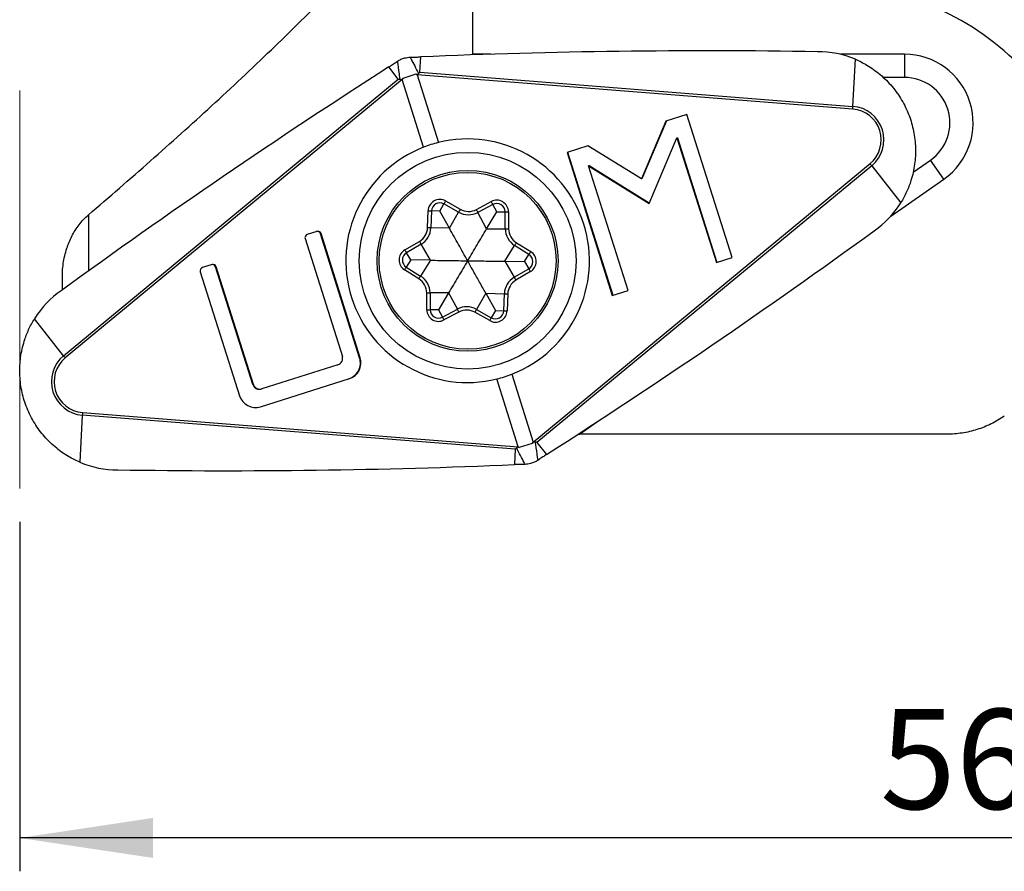
# Model space of a CAD drawing. Units: millimetres. Extents: x 15 to 204, y 6 to 291.
# Drawn here: x 38 to 67, y 73 to 98 of the extents above; entities that cross this region are included whole.
import ezdxf

# ---------------------------------------------------------------- set-up
doc = ezdxf.new("R2010")
doc.units = ezdxf.units.MM
doc.layers.add('DÜNNE_LINIE', color=153, linetype='Continuous')
doc.styles.add('SLDTEXTSTYLE1', font='TXT', dxfattribs={"width": 0.75})
doc.dimstyles.new('SLDDIMSTYLE0', dxfattribs={"dimtxt": 3, "dimasz": 4, "dimexe": 0, "dimexo": 0.0625, "dimgap": 0.75, "dimtad": 1, "dimdec": 3, "dimrnd": 1e-09, "dimzin": 12, "dimdsep": 46, "dimtxsty": 'SLDTEXTSTYLE1', "dimsah": 1, "dimcen": 0.09, "dimadec": 0, "dimazin": 3, "dimtfac": 1, "dimtofl": 0, "dimtmove": 0, "dimatfit": 3, "dimfxl": 1, "dimfrac": 2, "dimtolj": 1, "dimtzin": 12, "dimarcsym": 0})

# ---------------------------------------------------------------- blocks, each defined once
blk = doc.blocks.new('_D_2')
at = {"layer": 'DÜNNE_LINIE', "color": 7}
for p, q in [((93.65, 97.04), (93.65, 72.844)), ((37.65, 83.317), (37.65, 72.844)), ((93.65, 73.844), (37.65, 73.844))]:
    blk.add_line(p, q, dxfattribs=at)
for points in [[(37.65, 73.844), (41.65, 73.244), (41.65, 74.444)], [(93.65, 73.844), (89.65, 74.444), (89.65, 73.244)]]:
    blk.add_solid(points, dxfattribs=at)
at = {"layer": 'DÜNNE_LINIE', "color": 7, "insert": (63.434, 77.711), "char_height": 3, "attachment_point": 1, "style": 'SLDTEXTSTYLE1'}
blk.add_mtext('56', dxfattribs=at)

msp = doc.modelspace()

# ---------------------------------------------------------------- linework, layer by layer
at = {"color": 7, "linetype": 'Continuous', "lineweight": 30}
for p, q in [((51.2274, 97.3356), (51.2274, 99.381)), ((48.9351, 97.1024), (48.9751, 97.1296)), ((49.3529, 97.2491), (49.4012, 97.2498)), ((49.6456, 96.7947), (49.6697, 97.2577)), ((51.7659, 97.3356), (51.2274, 97.3356)), ((51.2274, 97.3356), (51.2274, 97.3177)), ((64.1667, 97.3356), (62.2457, 97.3356)), ((62.6217, 95.7749), (62.6953, 97.1863)), ((64.1667, 97.3356), (64.1667, 96.639)), ((48.9967, 96.5896), (48.7109, 96.9546)), ((49.6456, 96.7947), (62.6217, 95.7749)), ((38.9645, 88.2966), (48.9967, 96.5896)), ((49.1117, 96.5796), (39.0153, 88.2335)), ((49.1297, 96.6139), (49.1105, 96.5835)), ((49.7537, 94.5484), (49.1117, 96.5796)), ((49.5229, 96.7382), (49.1297, 96.6139)), ((49.556, 96.7243), (49.5229, 96.7382)), ((49.5573, 96.7205), (50.1994, 94.6893)), ((62.6164, 95.6941), (49.5573, 96.7205)), ((64.1667, 96.639), (63.5332, 96.639)), ((57.0177, 95.3318), (56.2808, 93.5972)), ((57.0349, 95.3372), (56.2981, 93.6027)), ((57.6445, 95.53), (57.0177, 95.3318)), ((59.0009, 91.2392), (57.6445, 95.53)), ((56.5124, 92.8648), (57.3466, 94.8286)), ((57.3638, 94.834), (57.3466, 94.8286)), ((57.3466, 94.8286), (58.5284, 91.0899)), ((57.3638, 94.834), (58.5457, 91.0953)), ((54.6809, 94.5931), (54.054, 94.3949)), ((56.2808, 93.5972), (54.6809, 94.5931)), ((54.054, 94.3949), (55.4104, 90.1042)), ((54.0712, 94.4004), (55.4276, 90.1097)), ((64.427, 93.801), (64.9468, 94.1649)), ((65.3464, 93.5943), (64.9468, 94.1649)), ((53.0372, 85.7119), (63.1336, 94.058)), ((63.1844, 93.995), (53.1522, 85.7019)), ((54.7182, 93.9977), (54.7009, 93.9923)), ((55.8828, 90.2536), (54.7009, 93.9923)), ((54.7009, 93.9923), (56.5124, 92.8648)), ((54.7182, 93.9977), (56.5178, 92.8775)), ((63.1844, 93.995), (64.0558, 92.8823)), ((56.2981, 93.6027), (56.2808, 93.5972)), ((63.7534, 92.4788), (65.3464, 93.5943)), ((50.2414, 92.6351), (50.3648, 92.8525)), ((50.8053, 92.6026), (50.3648, 92.8525)), ((50.4141, 92.9395), (50.8547, 92.6896)), ((51.3361, 92.683), (51.7834, 92.9209)), ((51.8303, 92.8326), (51.3831, 92.5947)), ((51.9477, 92.6118), (51.8303, 92.8326)), ((49.874, 92.141), (49.8916, 92.6472)), ((49.9916, 92.6438), (49.9739, 92.1376)), ((50.2414, 92.6351), (49.9916, 92.6438)), ((50.5306, 92.1182), (50.2414, 92.6351)), ((50.5306, 92.1182), (50.8053, 92.6026)), ((51.6446, 92.103), (51.3831, 92.5947)), ((51.6446, 92.103), (51.9477, 92.6118)), ((51.9477, 92.6118), (52.1977, 92.6137)), ((52.2016, 92.1072), (52.1977, 92.6137)), ((52.2977, 92.6145), (52.3016, 92.108)), ((50.5306, 92.1182), (49.9739, 92.1376)), ((51.6446, 92.103), (52.2016, 92.1072)), ((46.2043, 91.8087), (47.3195, 88.2807)), ((46.5548, 92.0244), (46.2693, 91.9341)), ((46.6801, 91.9591), (46.6629, 91.9537)), ((47.8384, 88.235), (46.6629, 91.9537)), ((47.8557, 88.2405), (46.6801, 91.9591)), ((49.1909, 91.4708), (49.6276, 91.7274)), ((49.6782, 91.6411), (49.2415, 91.3845)), ((49.9604, 91.1609), (49.6782, 91.6411)), ((52.1885, 91.1306), (52.4836, 91.603)), ((52.9132, 91.3346), (52.4836, 91.603)), ((52.5366, 91.6878), (52.9662, 91.4194)), ((49.3682, 91.169), (49.2415, 91.3845)), ((52.7807, 91.1225), (52.9132, 91.3346)), ((58.5284, 91.0899), (59.0009, 91.2392)), ((43.414, 91.0315), (43.1285, 90.9412)), ((43.5393, 90.9662), (43.5221, 90.9608)), ((44.6373, 87.4329), (43.5221, 90.9608)), ((44.6545, 87.4383), (43.5393, 90.9662)), ((49.3682, 91.169), (49.2357, 90.957)), ((49.2357, 90.957), (49.6653, 90.6886)), ((49.9604, 91.1609), (49.3682, 91.169)), ((49.9604, 91.1609), (49.6653, 90.6886)), ((52.1885, 91.1306), (52.4707, 90.6504)), ((52.1885, 91.1306), (52.7807, 91.1225)), ((52.4707, 90.6504), (52.9074, 90.907)), ((52.7807, 91.1225), (52.9074, 90.907)), ((38.9274, 90.6643), (38.9274, 90.2721)), ((43.0634, 90.8158), (44.2389, 87.0972)), ((49.6123, 90.6038), (49.1827, 90.8722)), ((52.958, 90.8208), (52.5213, 90.5642)), ((49.8512, 89.677), (49.8474, 90.1835)), ((50.5043, 90.1885), (49.9474, 90.1843)), ((49.9474, 90.1843), (49.9512, 89.6778)), ((50.5043, 90.1885), (50.2012, 89.6797)), ((50.5043, 90.1885), (50.7658, 89.6968)), ((51.6184, 90.1734), (51.3436, 89.6889)), ((51.6184, 90.1734), (51.9075, 89.6565)), ((51.6184, 90.1734), (52.175, 90.154)), ((52.1573, 89.6478), (52.175, 90.154)), ((52.2749, 90.1505), (52.2573, 89.6443)), ((55.4104, 90.1042), (55.8828, 90.2536)), ((38.9645, 88.2966), (38.0931, 89.4092)), ((50.2012, 89.6797), (49.9512, 89.6778)), ((50.2012, 89.6797), (50.3186, 89.459)), ((50.3186, 89.459), (50.7658, 89.6968)), ((50.8128, 89.6085), (50.3655, 89.3707)), ((51.7348, 89.352), (51.2942, 89.602)), ((51.3436, 89.6889), (51.7841, 89.439)), ((51.9075, 89.6565), (51.7841, 89.439)), ((51.9075, 89.6565), (52.1573, 89.6478)), ((47.8384, 88.235), (47.8557, 88.2405)), ((47.1894, 88.0299), (44.9052, 87.3078)), ((52.3952, 87.7431), (53.0372, 85.7119)), ((44.6373, 87.4329), (44.6545, 87.4383)), ((44.8655, 86.7709), (47.5305, 87.6133)), ((52.5916, 85.5711), (51.9495, 87.6022)), ((44.888, 87.3023), (44.9052, 87.3078)), ((39.5272, 86.5166), (39.4537, 85.1053)), ((52.5033, 85.4968), (39.5272, 86.5166)), ((39.5325, 86.5974), (52.5916, 85.5711)), ((54.4243, 85.9465), (54.9704, 86.3289)), ((65.4371, 85.9465), (54.4243, 85.9465)), ((52.626, 85.5533), (53.0193, 85.6777)), ((53.0193, 85.6777), (53.0384, 85.708)), ((53.1522, 85.7019), (53.4381, 85.3369)), ((52.5033, 85.4968), (52.4792, 85.0338)), ((52.5929, 85.5672), (52.626, 85.5533)), ((52.796, 85.0424), (52.7477, 85.0418)), ((53.2138, 85.1891), (53.1739, 85.1619))]:
    msp.add_line(p, q, dxfattribs=at)
at = {"color": 8, "linetype": 'Continuous', "lineweight": 30}
msp.add_line((39.7093, 92.5214), (39.7093, 90.8376), dxfattribs=at)
at = {"color": 7, "linetype": 'Continuous', "lineweight": 30, "flags": 128}
for points in [[(50.4141, 92.9395), (50.4045, 92.9225), (50.3952, 92.9062), (50.3867, 92.8912), (50.3792, 92.878), (50.3731, 92.8672), (50.3685, 92.8591), (50.3657, 92.8542), (50.3648, 92.8525)], [(50.8547, 92.6896), (50.8451, 92.6726), (50.8358, 92.6563), (50.8273, 92.6413), (50.8198, 92.6281), (50.8137, 92.6173), (50.8091, 92.6092), (50.8063, 92.6043), (50.8053, 92.6026)], [(51.3831, 92.5947), (51.3822, 92.5964), (51.3795, 92.6015), (51.3752, 92.6096), (51.3694, 92.6206), (51.3622, 92.634), (51.3541, 92.6492), (51.3453, 92.6658), (51.3361, 92.683)], [(51.8303, 92.8326), (51.8294, 92.8343), (51.8267, 92.8393), (51.8224, 92.8474), (51.8166, 92.8584), (51.8095, 92.8718), (51.8013, 92.8871), (51.7925, 92.9036), (51.7834, 92.9209)], [(49.8916, 92.6472), (49.9111, 92.6466), (49.9299, 92.6459), (49.9472, 92.6453), (49.9623, 92.6448), (49.9747, 92.6444), (49.984, 92.644), (49.9897, 92.6438), (49.9916, 92.6438)], [(52.1977, 92.6137), (52.1996, 92.6138), (52.2053, 92.6138), (52.2145, 92.6139), (52.227, 92.614), (52.2421, 92.6141), (52.2594, 92.6142), (52.2782, 92.6144), (52.2977, 92.6145)], [(49.874, 92.141), (49.8935, 92.1404), (49.9122, 92.1397), (49.9295, 92.1391), (49.9447, 92.1386), (49.9571, 92.1381), (49.9663, 92.1378), (49.972, 92.1376), (49.9739, 92.1376)], [(52.2016, 92.1072), (52.2035, 92.1072), (52.2092, 92.1073), (52.2184, 92.1074), (52.2308, 92.1075), (52.246, 92.1076), (52.2633, 92.1077), (52.282, 92.1078), (52.3016, 92.108)], [(49.6276, 91.7274), (49.6375, 91.7105), (49.647, 91.6944), (49.6557, 91.6794), (49.6634, 91.6664), (49.6697, 91.6557), (49.6744, 91.6477), (49.6773, 91.6428), (49.6782, 91.6411)], [(52.4836, 91.603), (52.4846, 91.6046), (52.4877, 91.6094), (52.4926, 91.6172), (52.4991, 91.6278), (52.5072, 91.6406), (52.5163, 91.6553), (52.5263, 91.6712), (52.5366, 91.6878)], [(49.1909, 91.4708), (49.2008, 91.4539), (49.2103, 91.4378), (49.219, 91.4229), (49.2267, 91.4098), (49.233, 91.3991), (49.2377, 91.3911), (49.2406, 91.3862), (49.2415, 91.3845)], [(52.9132, 91.3346), (52.9142, 91.3362), (52.9172, 91.341), (52.9221, 91.3489), (52.9287, 91.3594), (52.9367, 91.3723), (52.9459, 91.3869), (52.9558, 91.4028), (52.9662, 91.4194)], [(49.1827, 90.8722), (49.1931, 90.8887), (49.203, 90.9046), (49.2122, 90.9193), (49.2202, 90.9321), (49.2268, 90.9427), (49.2317, 90.9505), (49.2347, 90.9553), (49.2357, 90.957)], [(52.9074, 90.907), (52.9084, 90.9053), (52.9112, 90.9004), (52.9159, 90.8925), (52.9222, 90.8817), (52.9299, 90.8687), (52.9387, 90.8538), (52.9482, 90.8376), (52.958, 90.8208)], [(49.6123, 90.6038), (49.6226, 90.6203), (49.6326, 90.6362), (49.6417, 90.6509), (49.6498, 90.6637), (49.6564, 90.6743), (49.6613, 90.6821), (49.6643, 90.6869), (49.6653, 90.6886)], [(52.4707, 90.6504), (52.4716, 90.6487), (52.4745, 90.6438), (52.4792, 90.6359), (52.4855, 90.6251), (52.4932, 90.6121), (52.5019, 90.5972), (52.5114, 90.581), (52.5213, 90.5642)], [(49.8474, 90.1835), (49.8669, 90.1837), (49.8856, 90.1838), (49.9029, 90.184), (49.9181, 90.1841), (49.9305, 90.1842), (49.9397, 90.1842), (49.9454, 90.1843), (49.9474, 90.1843)], [(52.175, 90.154), (52.1769, 90.1539), (52.1826, 90.1537), (52.1918, 90.1534), (52.2042, 90.153), (52.2194, 90.1524), (52.2367, 90.1518), (52.2554, 90.1512), (52.2749, 90.1505)], [(49.8512, 89.677), (49.8707, 89.6772), (49.8895, 89.6773), (49.9068, 89.6775), (49.9219, 89.6776), (49.9344, 89.6777), (49.9436, 89.6777), (49.9493, 89.6778), (49.9512, 89.6778)], [(50.3655, 89.3707), (50.3564, 89.3879), (50.3476, 89.4045), (50.3395, 89.4197), (50.3323, 89.4331), (50.3265, 89.4441), (50.3222, 89.4522), (50.3195, 89.4573), (50.3186, 89.459)], [(50.8128, 89.6085), (50.8036, 89.6257), (50.7948, 89.6423), (50.7867, 89.6576), (50.7796, 89.6709), (50.7737, 89.6819), (50.7694, 89.6901), (50.7667, 89.6951), (50.7658, 89.6968)], [(51.3436, 89.6889), (51.3426, 89.6873), (51.3398, 89.6823), (51.3352, 89.6743), (51.3291, 89.6635), (51.3216, 89.6503), (51.3131, 89.6352), (51.3038, 89.6189), (51.2942, 89.602)], [(51.7841, 89.439), (51.7832, 89.4373), (51.7804, 89.4324), (51.7758, 89.4244), (51.7697, 89.4135), (51.7622, 89.4004), (51.7537, 89.3853), (51.7444, 89.369), (51.7348, 89.352)], [(52.1573, 89.6478), (52.1593, 89.6477), (52.1649, 89.6475), (52.1742, 89.6472), (52.1866, 89.6467), (52.2017, 89.6462), (52.219, 89.6456), (52.2378, 89.645), (52.2573, 89.6443)]]:
    msp.add_lwpolyline(points, dxfattribs=at)
at = {"color": 7, "linetype": 'Continuous', "lineweight": 30}
for radius in [3.25, 2.7102, 2.65]:
    msp.add_circle((51.0745, 91.1458), radius, dxfattribs=at)
for centre, radius, start, end in [((61.9274, 91.381), 8, 45, 90), ((64.1667, 95.279), 2.0567, 305, 90), ((64.1667, 95.279), 1.36, 305, 90), ((59.3548, 95.9479), 3.2715, 355.55198, 356.96966), ((62.5431, 94.7711), 0.9259, 309.62777, 85.45713), ((62.5419, 94.7708), 1.0073, 309.62633, 85.45843), ((51.0745, 91.1458), 3.65, 291.21326, 103.87158), ((51.0745, 91.1458), 3.65, 111.21326, 283.87158), ((51.0745, 91.1458), 3.65, 103.87158, 111.21326), ((60.6099, 91.9753), 3.2721, 38.114, 39.53137), ((50.2414, 92.6351), 0.35, 60.43644, 178.00417), ((51.9477, 92.6118), 0.35, 0.43644, 118.00417), ((50.2414, 92.6351), 0.25, 60.43644, 178.00417), ((51.1014, 93.1245), 0.5, 240.43644, 298.00417), ((51.9477, 92.6118), 0.25, 0.43644, 118.00417), ((51.1014, 93.1245), 0.6, 240.43644, 298.00417), ((49.3743, 92.1584), 0.5, 300.43644, 358.00417), ((49.3743, 92.1584), 0.6, 300.43644, 358.00417), ((52.8015, 92.1118), 0.6, 180.43644, 238.00417), ((52.8015, 92.1118), 0.5, 180.43644, 238.00417), ((46.2995, 91.8389), 0.0999, 107.59528, 197.59441), ((46.5676, 91.9236), 0.0999, 17.49156, 107.489), ((46.5849, 91.9291), 0.0999, 17.49154, 107.48902), ((49.3682, 91.169), 0.35, 120.43644, 238.00417), ((49.3682, 91.169), 0.25, 120.43644, 238.00417), ((52.7807, 91.1225), 0.25, 300.43644, 58.00417), ((52.7807, 91.1225), 0.35, 300.43644, 58.00417), ((43.1587, 90.846), 0.0999, 107.59404, 197.59426), ((43.4268, 90.9308), 0.0999, 17.48922, 107.49133), ((43.444, 90.9362), 0.0999, 17.49154, 107.48902), ((49.3474, 90.1797), 0.5, 0.43644, 58.00417), ((49.3474, 90.1797), 0.6, 0.43644, 58.00417), ((52.7746, 90.1331), 0.6, 120.43644, 178.00417), ((52.7746, 90.1331), 0.5, 120.43644, 178.00417), ((51.0475, 89.167), 0.6, 60.43644, 118.00417), ((50.2012, 89.6797), 0.35, 180.43644, 298.00417), ((50.2012, 89.6797), 0.25, 180.43644, 298.00417), ((51.0475, 89.167), 0.5, 60.43644, 118.00417), ((51.9075, 89.6565), 0.35, 240.43644, 358.00417), ((51.9075, 89.6565), 0.25, 240.43644, 358.00417), ((39.607, 87.5207), 1.0073, 129.6263, 265.45854), ((39.6058, 87.5204), 0.9259, 129.62769, 265.45716), ((41.5301, 90.3091), 3.2607, 218.11201, 219.53434), ((47.129, 88.2203), 0.1998, 287.59434, 17.59432), ((47.3623, 88.084), 0.4995, 287.59417, 17.59456), ((47.3795, 88.0895), 0.4996, 287.5949, 17.5941), ((51.0745, 91.1458), 3.65, 283.87158, 291.21326), ((44.8279, 87.4929), 0.1998, 197.49033, 287.49148), ((44.8451, 87.4984), 0.1998, 197.49134, 287.48913), ((44.7154, 87.2473), 0.4995, 197.49057, 287.49049), ((42.7845, 86.3444), 3.2618, 175.55068, 176.97253)]:
    msp.add_arc(centre, radius, start, end, dxfattribs=at)
for centre, major_axis, ratio, start_param, end_param in [((58.1123, -105.7955), (39.5732, 199.3582), 0.9982864, 0.1793022, 0.2379022), ((61.5947, 94.6215), (0.5434, 2.7377), 0.9982864, 6.0734468, 6.4926975), ((158.515, -74.0569), (146.9717, -140.389), 0.9982864, 2.9036904, 2.9622904), ((51.8766, 98.8594), (2.7628, 2.2838), 0.0557956, 3.0217901, 3.1190127), ((45.9844, 96.9967), (3.5735, -0.2808), 0.0557956, 0.02258, 0.1198026), ((61.681, 94.3485), (2.0183, -1.9279), 0.9982864, 6.0736732, 6.4929238), ((-56.3661, 256.3484), (146.9717, -140.389), 0.9982864, 6.0452831, 6.1038831), ((40.4679, 87.9431), (2.0183, -1.9279), 0.9982864, 2.9320805, 3.3513312), ((110.5423, 124.881), (58.2614, 38.0037), 0.1464704, 3.3319906, 3.3342297), ((50.2723, 83.4322), (-2.7628, -2.2838), 0.0557956, 3.0217901, 3.1190127), ((56.1645, 85.2948), (-3.5735, 0.2808), 0.0557956, 0.02258, 0.1198026), ((40.5542, 87.67), (0.5434, 2.7377), 0.9982864, 2.9318541, 3.3511048), ((44.0366, 288.087), (39.5732, 199.3582), 0.9982864, 3.3208949, 3.3794949)]:
    msp.add_ellipse(centre, major_axis=major_axis, ratio=ratio, start_param=start_param, end_param=end_param, dxfattribs=at)
for points, knots in [([(39.7093, 92.5214), (40.0209, 92.7891), (40.644, 93.3246), (41.57, 94.1368), (42.4891, 94.9565), (43.4001, 95.7849), (44.3022, 96.6224), (45.1657, 97.4427), (45.9911, 98.2452), (46.7778, 99.0299), (47.4747, 99.741), (47.9034, 100.1955), (48.0784, 100.381)], [0, 0, 0, 0, 0.10704962, 0.21410073, 0.32114957, 0.42828362, 0.53542028, 0.64255292, 0.73943489, 0.8363251, 0.93321253, 1, 1, 1, 1]), ([(48.7109, 96.9546), (48.7482, 96.9787), (48.8234, 97.0273), (48.8978, 97.0773), (48.9351, 97.1024)], [0, 0, 0, 0, 0.49704998, 1, 1, 1, 1]), ([(48.9751, 97.1296), (49.0086, 97.1491), (49.0766, 97.1885), (49.1778, 97.2228), (49.2708, 97.2429), (49.3254, 97.247), (49.3529, 97.2491)], [0, 0, 0, 0, 0.29026187, 0.58894104, 0.79304334, 1, 1, 1, 1]), ([(49.0513, 96.5838), (49.0498, 96.5947), (49.0421, 96.651), (49.017, 96.833), (48.9928, 97.004), (48.9751, 97.1296)], [0, 0, 0, 0, 0.0598379, 0.3093046, 1, 1, 1, 1]), ([(49.3529, 97.2491), (49.3619, 97.2315), (49.4066, 97.1438), (49.4902, 96.9802), (49.5653, 96.8344), (49.6043, 96.7586)], [0, 0, 0, 0, 0.1072481, 0.5362439, 1, 1, 1, 1]), ([(49.4012, 97.2498), (49.4458, 97.2507), (49.5353, 97.2525), (49.6248, 97.256), (49.6697, 97.2577)], [0, 0, 0, 0, 0.4972527, 1, 1, 1, 1]), ([(62.6953, 97.1863), (62.753, 97.1602), (62.8687, 97.1079), (63.0519, 97.0064), (63.2436, 96.882), (63.441, 96.7288), (63.6266, 96.5578), (63.7971, 96.3716), (63.9498, 96.1735), (64.0858, 95.9634), (64.2047, 95.7403), (64.3042, 95.5085), (64.3829, 95.272), (64.4419, 95.0306), (64.4809, 94.7829), (64.499, 94.533), (64.4962, 94.2853), (64.4732, 94.0391), (64.4293, 93.7936), (64.3703, 93.5725), (64.3027, 93.378), (64.2316, 93.2084), (64.1504, 93.0422), (64.0873, 92.9356), (64.0558, 92.8823)], [0, 0, 0, 0, 0.0372241, 0.0746014, 0.1229788, 0.1713557, 0.2211408, 0.2709262, 0.3192437, 0.3675613, 0.4173049, 0.4670481, 0.5149827, 0.5629168, 0.6122522, 0.6615882, 0.7094013, 0.7572147, 0.8063944, 0.8555742, 0.8914018, 0.9272299, 0.9636145, 1, 1, 1, 1]), ([(49.6043, 96.7586), (49.6167, 96.7709), (49.6299, 96.7839), (49.6448, 96.7941), (49.6456, 96.7947)], [0, 0, 0, 0, 0.9433249, 1, 1, 1, 1]), ([(48.9967, 96.5896), (48.9977, 96.5896), (49.0158, 96.5898), (49.0341, 96.5867), (49.0513, 96.5838)], [0, 0, 0, 0, 0.05669363, 1, 1, 1, 1]), ([(49.0513, 96.5838), (49.0593, 96.5826), (49.0756, 96.5801), (49.0956, 96.5816), (49.1073, 96.5831), (49.1105, 96.5835)], [0, 0, 0, 0, 0.4105412, 0.8373366, 1, 1, 1, 1]), ([(49.556, 96.7243), (49.5708, 96.7324), (49.5886, 96.7421), (49.6021, 96.7563), (49.6043, 96.7586)], [0, 0, 0, 0, 0.8366171, 1, 1, 1, 1]), ([(38.9293, 90.6668), (38.9296, 90.7224), (38.9303, 90.8543), (38.9536, 91.0635), (38.9963, 91.2928), (39.0564, 91.507), (39.1291, 91.7033), (39.2121, 91.8831), (39.3106, 92.0576), (39.4261, 92.2244), (39.557, 92.3819), (39.6584, 92.4747), (39.7093, 92.5214)], [0, 0, 0, 0, 0.0811447, 0.192494, 0.3067734, 0.4210444, 0.5157452, 0.610435, 0.7075762, 0.8046981, 0.9018272, 1, 1, 1, 1]), ([(51.0745, 91.1458), (50.9841, 91.3074), (50.8484, 91.5498), (50.6671, 91.8741), (50.5761, 92.0368), (50.5306, 92.1182)], [0, 0, 0, 0, 0.4998267, 0.7499212, 1, 1, 1, 1]), ([(51.0745, 91.1458), (51.1692, 91.3049), (51.3114, 91.5435), (51.5015, 91.8627), (51.5969, 92.0229), (51.6446, 92.103)], [0, 0, 0, 0, 0.4998284, 0.7499217, 1, 1, 1, 1]), ([(49.9604, 91.1609), (50.0535, 91.1597), (50.2398, 91.1571), (50.6113, 91.1521), (50.8891, 91.1483), (51.0745, 91.1458)], [0, 0, 0, 0, 0.2498631, 0.4997409, 1, 1, 1, 1]), ([(51.0745, 91.1458), (50.9797, 90.9867), (50.8375, 90.748), (50.6474, 90.4288), (50.552, 90.2686), (50.5043, 90.1885)], [0, 0, 0, 0, 0.4998286, 0.7499218, 1, 1, 1, 1]), ([(51.0745, 91.1458), (51.2596, 91.1432), (51.5374, 91.1395), (51.9089, 91.1344), (52.0953, 91.1319), (52.1885, 91.1306)], [0, 0, 0, 0, 0.4998276, 0.7499217, 1, 1, 1, 1]), ([(51.6184, 90.1734), (51.5571, 90.2829), (51.4345, 90.5021), (51.2533, 90.826), (51.1334, 91.0404), (51.0745, 91.1458)], [0, 0, 0, 0, 0.336841, 0.6739286, 1, 1, 1, 1]), ([(39.4537, 85.1053), (39.3959, 85.1314), (39.2802, 85.1837), (39.097, 85.2852), (38.9053, 85.4096), (38.7079, 85.5627), (38.5223, 85.7337), (38.3518, 85.9199), (38.1991, 86.118), (38.0631, 86.3281), (37.9442, 86.5512), (37.8447, 86.7831), (37.766, 87.0195), (37.707, 87.2609), (37.668, 87.5087), (37.6499, 87.7585), (37.6528, 88.0062), (37.6757, 88.2524), (37.7196, 88.4979), (37.7787, 88.719), (37.8462, 88.9135), (37.9173, 89.0832), (37.9985, 89.2493), (38.0616, 89.3559), (38.0931, 89.4092)], [0, 0, 0, 0, 0.0372241, 0.0746016, 0.1229789, 0.1713561, 0.2211412, 0.2709261, 0.3192439, 0.367561, 0.4173049, 0.4670485, 0.5149827, 0.5629173, 0.6122523, 0.6615886, 0.7094014, 0.7572148, 0.8063945, 0.8555747, 0.8914023, 0.9272298, 0.963615, 1, 1, 1, 1]), ([(67.1577, 86.4892), (67.0328, 86.4018), (66.8994, 86.3228), (66.6254, 86.1878), (66.4843, 86.1312), (66.1942, 86.0397), (66.0438, 86.0045), (65.7408, 85.958), (65.589, 85.9465), (65.4371, 85.9465)], [0, 0, 0, 0, 0.25, 0.25, 0.5, 0.5, 0.75, 0.75, 1, 1, 1, 1]), ([(53.0976, 85.7077), (53.0896, 85.7089), (53.0733, 85.7115), (53.0533, 85.71), (53.0416, 85.7084), (53.0384, 85.708)], [0, 0, 0, 0, 0.41055014, 0.83733902, 1, 1, 1, 1]), ([(53.1522, 85.7019), (53.1512, 85.7019), (53.1331, 85.7018), (53.1149, 85.7048), (53.0976, 85.7077)], [0, 0, 0, 0, 0.0566789, 1, 1, 1, 1]), ([(53.0976, 85.7077), (53.0991, 85.6968), (53.1068, 85.6405), (53.1319, 85.4585), (53.1561, 85.2875), (53.1739, 85.1619)], [0, 0, 0, 0, 0.0598405, 0.3093074, 1, 1, 1, 1]), ([(52.5446, 85.5329), (52.5322, 85.5206), (52.519, 85.5076), (52.5041, 85.4974), (52.5033, 85.4968)], [0, 0, 0, 0, 0.94329449, 1, 1, 1, 1]), ([(52.5929, 85.5672), (52.5781, 85.5591), (52.5603, 85.5494), (52.5468, 85.5352), (52.5446, 85.5329)], [0, 0, 0, 0, 0.8366088, 1, 1, 1, 1]), ([(52.796, 85.0424), (52.787, 85.06), (52.7423, 85.1478), (52.6587, 85.3113), (52.5836, 85.4571), (52.5446, 85.5329)], [0, 0, 0, 0, 0.1072458, 0.5362453, 1, 1, 1, 1]), ([(53.4381, 85.3369), (53.4007, 85.3128), (53.3255, 85.2642), (53.2511, 85.2142), (53.2138, 85.1891)], [0, 0, 0, 0, 0.4970471, 1, 1, 1, 1]), ([(52.7477, 85.0418), (52.7031, 85.0409), (52.6136, 85.0391), (52.5241, 85.0356), (52.4792, 85.0338)], [0, 0, 0, 0, 0.4972509, 1, 1, 1, 1]), ([(53.1739, 85.1619), (53.1403, 85.1425), (53.0723, 85.1031), (52.9711, 85.0687), (52.8781, 85.0486), (52.8235, 85.0445), (52.796, 85.0424)], [0, 0, 0, 0, 0.290263, 0.5889405, 0.7930422, 1, 1, 1, 1])]:
    msp.add_open_spline(points, degree=3, knots=knots, dxfattribs=at)
at = {"layer": 'DÜNNE_LINIE', "color": 7, "lineweight": 0}
msp.add_line((37.6504, 96.2463), (37.6504, 84.3165), dxfattribs=at)

# ---------------------------------------------------------------- dimensions: what is measured, and where the dimension line sits
at = {"layer": 'DÜNNE_LINIE', "color": 7}
dim = msp.add_linear_dim(base=(37.6504, 73.8436), p1=(93.6504, 98.0399), p2=(37.6504, 84.3165), dimstyle='SLDDIMSTYLE0', dxfattribs=at)
dim.commit()
dim.dimension.update_dxf_attribs({"geometry": '_D_2', "text_midpoint": (65.6504, 73.8436), "dimtype": 160})

doc.saveas('drawing.dxf')
